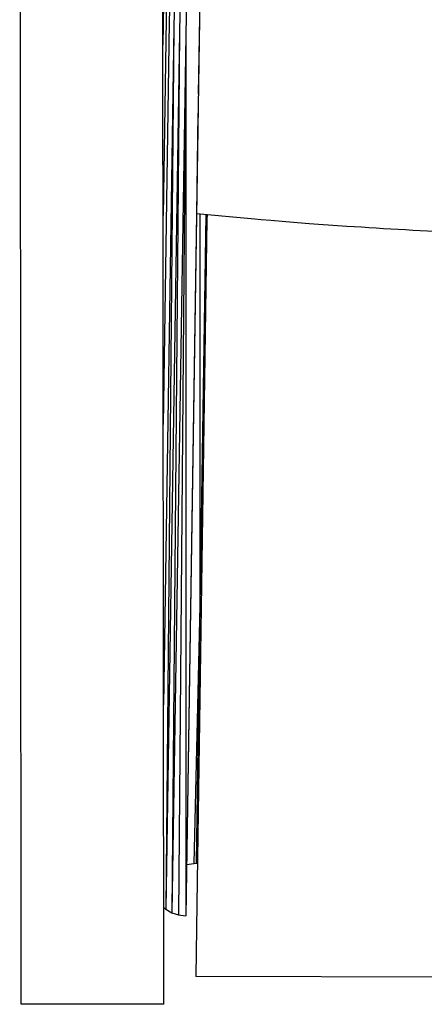
# Model space of a CAD drawing. Units: millimetres. Extents: x 52032 to 63317, y -9924 to 5551.
# Drawn here: x 58576 to 58648, y -2465 to -2289 of the extents above; entities that cross this region are included whole.
import ezdxf

# ---------------------------------------------------------------- set-up
doc = ezdxf.new("R2010")
doc.units = ezdxf.units.MM
doc.header["$LTSCALE"] = 500
doc.layers.add('Make2D$visible$lines', color=7, linetype='Continuous', true_color=0x000000)

msp = doc.modelspace()

# ---------------------------------------------------------------- linework, layer by layer
at = {"layer": 'Make2D$visible$lines'}
for p, q in [((58603.991, -2131.69), (58601.127, -2323.993)), ((58604.577, -2132.762), (58602.238, -2289.479)), ((58605.401, -2133.725), (58603.061, -2290.441)), ((58575.839, -2464.706), (58575.575, -2135.488)), ((58601.239, -2464.685), (58600.975, -2135.468)), ((58606.414, -2134.505), (58604.075, -2291.221)), ((58609.888, -2135.494), (58605.21, -2448.926)), ((58607.55, -2135.063), (58605.211, -2291.779)), ((58601.239, -2464.685), (58601.027, -2200.162)), ((58602.971, -2200.127), (58601.127, -2323.993)), ((58603.572, -2200.116), (58602.238, -2289.479)), ((58604.41, -2200.101), (58603.061, -2290.441)), ((58605.435, -2200.083), (58604.075, -2291.221)), ((58606.58, -2200.062), (58605.211, -2291.779)), ((58575.839, -2464.706), (58575.653, -2232.377)), ((58607.763, -2277.854), (58607.398, -2302.292)), ((58601.211, -2286.21), (58601.102, -2293.523)), ((58601.211, -2286.21), (58601.102, -2293.523)), ((58602.238, -2289.479), (58601.157, -2361.26)), ((58602.238, -2289.479), (58601.157, -2361.26)), ((58603.061, -2290.441), (58601.197, -2411.25)), ((58603.061, -2290.441), (58601.197, -2411.25)), ((58603.061, -2290.441), (58601.601, -2447.718)), ((58603.061, -2290.441), (58601.601, -2447.718)), ((58604.075, -2291.221), (58601.601, -2447.718)), ((58604.075, -2291.221), (58601.601, -2447.718)), ((58604.075, -2291.221), (58602.709, -2448.375)), ((58604.075, -2291.221), (58602.709, -2448.375)), ((58605.211, -2291.779), (58602.709, -2448.375)), ((58605.211, -2291.779), (58602.709, -2448.375)), ((58605.211, -2291.779), (58603.9, -2448.769)), ((58605.211, -2291.779), (58603.9, -2448.769)), ((58605.211, -2291.779), (58605.21, -2448.926)), ((58605.211, -2291.779), (58605.21, -2448.926)), ((58607.346, -2305.724), (58607.079, -2323.658)), ((58607.079, -2323.658), (58605.21, -2448.926)), ((58607.687, -2323.721), (58607.693, -2393.6)), ((58607.687, -2323.721), (58607.693, -2393.6)), ((58608.734, -2323.826), (58607.693, -2393.6)), ((58608.734, -2323.826), (58607.693, -2393.6)), ((58608.964, -2323.849), (58608.952, -2324.616)), ((58608.964, -2323.849), (58608.952, -2324.616)), ((58608.952, -2324.616), (58608.588, -2349.064)), ((58608.952, -2324.616), (58608.588, -2349.064)), ((58618.588, -2324.738), (58617.476, -2324.644)), ((58618.588, -2324.738), (58617.476, -2324.644)), ((58620.335, -2324.889), (58618.588, -2324.738)), ((58620.335, -2324.889), (58618.588, -2324.738)), ((58623.017, -2325.109), (58620.335, -2324.889)), ((58623.017, -2325.109), (58620.335, -2324.889)), ((58627.171, -2325.428), (58623.017, -2325.109)), ((58627.171, -2325.428), (58623.017, -2325.109)), ((58608.588, -2349.064), (58608.223, -2373.496)), ((58608.588, -2349.064), (58608.223, -2373.496)), ((58608.223, -2373.496), (58607.859, -2397.944)), ((58608.223, -2373.496), (58607.859, -2397.944)), ((58607.693, -2393.6), (58606.628, -2439.57)), ((58607.693, -2393.6), (58606.628, -2439.57)), ((58607.693, -2393.6), (58607.007, -2439.529)), ((58607.693, -2393.6), (58607.007, -2439.529)), ((58607.926, -2393.482), (58607.693, -2393.6)), ((58607.926, -2393.482), (58607.693, -2393.6)), ((58607.926, -2393.482), (58607.693, -2393.6)), ((58607.926, -2393.482), (58607.693, -2393.6)), ((58607.859, -2397.944), (58607.494, -2422.376)), ((58607.859, -2397.944), (58607.494, -2422.376)), ((58607.494, -2422.376), (58607.13, -2446.824)), ((58607.494, -2422.376), (58607.13, -2446.824)), ((58605.354, -2439.781), (58606.628, -2439.57)), ((58605.354, -2439.781), (58606.628, -2439.57)), ((58606.628, -2439.57), (58607.007, -2439.529)), ((58606.628, -2439.57), (58607.007, -2439.529)), ((58607.007, -2439.529), (58607.238, -2439.529)), ((58607.007, -2439.529), (58607.238, -2439.529)), ((58607.13, -2446.824), (58606.936, -2459.76)), ((58607.13, -2446.824), (58606.936, -2459.76)), ((58601.226, -2447.377), (58601.601, -2447.718)), ((58601.226, -2447.377), (58601.601, -2447.718)), ((58601.601, -2447.718), (58602.709, -2448.375)), ((58601.601, -2447.718), (58602.709, -2448.375)), ((58602.709, -2448.375), (58603.9, -2448.769)), ((58602.709, -2448.375), (58603.9, -2448.769)), ((58603.9, -2448.769), (58605.21, -2448.926)), ((58603.9, -2448.769), (58605.21, -2448.926)), ((58673.91, -2459.9), (58606.936, -2459.76)), ((58673.91, -2459.9), (58606.936, -2459.76)), ((58601.239, -2464.685), (58575.839, -2464.706)), ((58601.239, -2464.685), (58575.839, -2464.706))]:
    msp.add_line(p, q, dxfattribs=at)
at = {"layer": 'Make2D$visible$lines', "extrusion": (0, 0, -1)}
for centre, radius, start, end in [((-58681.266, -1596.346), 731.087, 275.005667, 275.824114), ((-58681.267, -1596.344), 731.088, 275.005668, 275.824078), ((-58690.012, -1491.591), 836.202, 273.848999, 274.309874), ((-58690.012, -1491.591), 836.202, 273.848999, 274.309874), ((-58695.919, -1396.245), 931.729, 272.52763, 273.817884), ((-58695.919, -1396.245), 931.729, 272.52763, 273.817884)]:
    msp.add_arc(centre, radius, start, end, dxfattribs=at)

doc.saveas('drawing.dxf')
